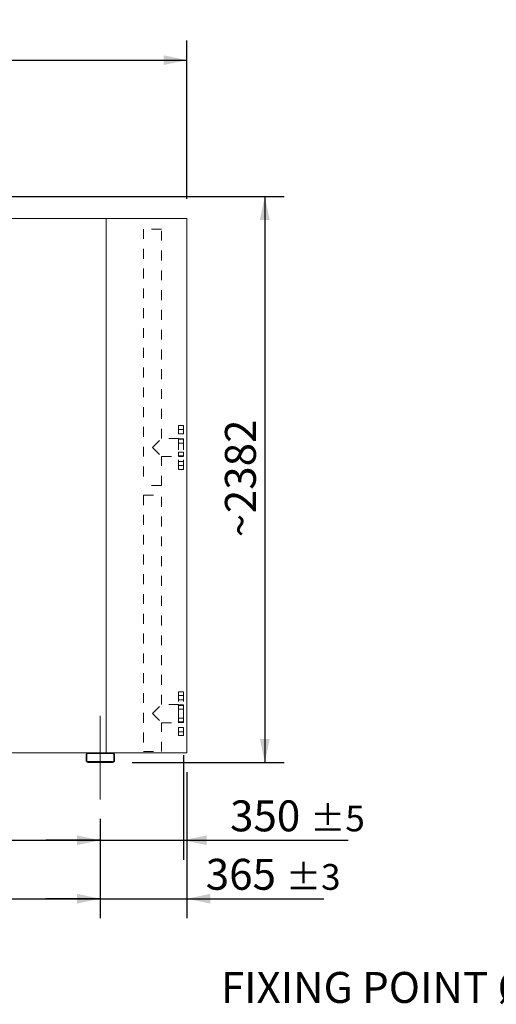
# Model space of a CAD drawing. Units: millimetres. Extents: x 240 to 17063, y 157 to 11917.
# Drawn here: x 12037 to 14045, y 2332 to 6477 of the extents above; entities that cross this region are included whole.
import ezdxf

# ---------------------------------------------------------------- set-up
doc = ezdxf.new("R2010")
doc.units = ezdxf.units.MM
doc.header["$LTSCALE"] = 82
for name, pattern in [('SLD-Center', [19.05, 15.24, -1.27, 1.27, -1.27]), ('SLD-Solid', [0]), ('SLD-Stitch', [1.016, 0.508, -0.508])]:
    doc.linetypes.add(name, pattern=pattern)
doc.layers.add('GEOMETRY', color=7, linetype='SLD-Solid')
doc.styles.add('SLDTEXTSTYLE0', font='TXT', dxfattribs={"width": 0.605})
doc.dimstyles.new('SLDDIMSTYLE0', dxfattribs={"dimtxt": 126.361279, "dimasz": 98.4, "dimexe": 0, "dimexo": 0.0625, "dimgap": 31.59032, "dimtad": 1, "dimdec": 0, "dimrnd": 1e-09, "dimzin": 12, "dimdsep": 46, "dimtxsty": 'SLDTEXTSTYLE0', "dimsah": 1, "dimcen": 0.09, "dimadec": 0, "dimazin": 3, "dimtol": 1, "dimtp": 7, "dimtm": 7, "dimtfac": 1, "dimtdec": 0, "dimtofl": 0, "dimtmove": 0, "dimatfit": 3, "dimfxl": 1, "dimfrac": 2, "dimtolj": 1, "dimarcsym": 0})
doc.dimstyles.new('SLDDIMSTYLE1', dxfattribs={"dimtxt": 126.361279, "dimasz": 98.4, "dimexe": 0, "dimexo": 0.0625, "dimgap": 31.59032, "dimtad": 1, "dimdec": 0, "dimrnd": 1e-09, "dimzin": 12, "dimdsep": 46, "dimtxsty": 'SLDTEXTSTYLE0', "dimsah": 1, "dimcen": 0.09, "dimadec": 0, "dimazin": 3, "dimtol": 1, "dimtp": 5, "dimtm": 5, "dimtfac": 1, "dimtdec": 0, "dimtofl": 0, "dimtmove": 0, "dimatfit": 3, "dimfxl": 1, "dimfrac": 2, "dimtolj": 1, "dimarcsym": 0})
doc.dimstyles.new('SLDDIMSTYLE2', dxfattribs={"dimtxt": 126.361279, "dimasz": 98.4, "dimexe": 0, "dimexo": 0.0625, "dimgap": 31.59032, "dimtad": 1, "dimdec": 0, "dimrnd": 1e-09, "dimzin": 12, "dimdsep": 46, "dimtxsty": 'SLDTEXTSTYLE0', "dimsah": 1, "dimcen": 0.09, "dimadec": 0, "dimazin": 3, "dimtol": 1, "dimtp": 5, "dimtm": 5, "dimtfac": 1, "dimtdec": 0, "dimtmove": 0, "dimatfit": 0, "dimfxl": 1, "dimfrac": 2, "dimtolj": 1, "dimarcsym": 0})
doc.dimstyles.new('SLDDIMSTYLE3', dxfattribs={"dimtxt": 126.361279, "dimasz": 98.4, "dimexe": 0, "dimexo": 0.0625, "dimgap": 31.59032, "dimtad": 1, "dimdec": 0, "dimrnd": 1e-09, "dimzin": 12, "dimdsep": 46, "dimtxsty": 'SLDTEXTSTYLE0', "dimsah": 1, "dimcen": 0.09, "dimadec": 0, "dimazin": 3, "dimtol": 1, "dimtp": 3, "dimtm": 3, "dimtfac": 1, "dimtdec": 0, "dimtmove": 0, "dimatfit": 0, "dimfxl": 1, "dimfrac": 2, "dimtolj": 1, "dimarcsym": 0})
doc.dimstyles.new('SLDDIMSTYLE4', dxfattribs={"dimtxt": 126.361279, "dimasz": 98.4, "dimexe": 0, "dimexo": 0.0625, "dimgap": 31.59032, "dimtad": 1, "dimdec": 0, "dimrnd": 1e-09, "dimzin": 12, "dimdsep": 46, "dimtxsty": 'SLDTEXTSTYLE0', "dimsah": 1, "dimcen": 0.09, "dimadec": 0, "dimazin": 3, "dimtfac": 1, "dimtdec": 0, "dimtofl": 0, "dimtmove": 0, "dimatfit": 3, "dimfxl": 1, "dimfrac": 2, "dimtolj": 1, "dimtzin": 12, "dimarcsym": 0})

# ---------------------------------------------------------------- blocks, each defined once
blk = doc.blocks.new('_D')
at = {"layer": 'GEOMETRY'}
for p, q in [((3611.4, 5723), (3611.4, 6389.2)), ((12741.4, 5723), (12741.4, 6389.2)), ((3611.4, 6307.2), (12741.4, 6307.2))]:
    blk.add_line(p, q, dxfattribs=at)
for points in [[(3611.4, 6307.2), (3709.8, 6286.7), (3709.8, 6327.7)], [(12741.4, 6307.2), (12643, 6327.7), (12643, 6286.7)]]:
    blk.add_solid(points, dxfattribs=at)
at = {"layer": 'GEOMETRY', "attachment_point": 1, "style": 'SLDTEXTSTYLE0'}
for s, insert, char_height in [('9130', (7876.9, 6475), 130.18), ('±7', (8310.8, 6453.2), 108.48)]:
    blk.add_mtext(s, dxfattribs=dict(at, insert=insert, char_height=char_height))
blk = doc.blocks.new('_D_1')
at = {"layer": 'GEOMETRY', "color": 7}
for p, q in [((3976.4, 3113), (3976.4, 2695)), ((12376.4, 3113), (12376.4, 2695)), ((3976.4, 2777), (12376.4, 2777))]:
    blk.add_line(p, q, dxfattribs=at)
for points in [[(3976.4, 2777), (4074.8, 2756.5), (4074.8, 2797.5)], [(12376.4, 2777), (12278, 2797.5), (12278, 2756.5)]]:
    blk.add_solid(points, dxfattribs=at)
at = {"layer": 'GEOMETRY', "color": 7, "attachment_point": 1, "style": 'SLDTEXTSTYLE0'}
for s, insert, char_height in [('8400', (7969.4, 2944.8), 130.18), ('±5', (8403.3, 2922.9), 108.48)]:
    blk.add_mtext(s, dxfattribs=dict(at, insert=insert, char_height=char_height))
blk = doc.blocks.new('_D_2')
at = {"layer": 'GEOMETRY', "color": 7}
for p, q in [((12726.4, 3381.5), (12726.4, 2941)), ((12376.4, 3113), (12376.4, 2941)), ((12376.4, 3023), (12146.8, 3023)), ((12376.4, 3023), (12726.4, 3023)), ((12726.4, 3023), (13420.2, 3023))]:
    blk.add_line(p, q, dxfattribs=at)
for points in [[(12376.4, 3023), (12278, 3043.5), (12278, 3002.5)], [(12726.4, 3023), (12824.8, 3002.5), (12824.8, 3043.5)]]:
    blk.add_solid(points, dxfattribs=at)
at = {"layer": 'GEOMETRY', "color": 7, "attachment_point": 1, "style": 'SLDTEXTSTYLE0'}
for s, insert, char_height in [('350', (12923.1, 3190.8), 130.18), ('±5', (13260.5, 3168.9), 108.48)]:
    blk.add_mtext(s, dxfattribs=dict(at, insert=insert, char_height=char_height))
blk = doc.blocks.new('_D_4')
at = {"layer": 'GEOMETRY'}
for p, q in [((12741.4, 3309), (12741.4, 2695)), ((12376.4, 3113), (12376.4, 2695)), ((12376.4, 2777), (12146.8, 2777)), ((12376.4, 2777), (12741.4, 2777)), ((12741.4, 2777), (13318, 2777))]:
    blk.add_line(p, q, dxfattribs=at)
for points in [[(12376.4, 2777), (12278, 2797.5), (12278, 2756.5)], [(12741.4, 2777), (12839.8, 2756.5), (12839.8, 2797.5)]]:
    blk.add_solid(points, dxfattribs=at)
at = {"layer": 'GEOMETRY', "attachment_point": 1, "style": 'SLDTEXTSTYLE0'}
for s, insert, char_height in [('365', (12820.8, 2944.8), 130.18), ('±3', (13158.3, 2922.9), 108.48)]:
    blk.add_mtext(s, dxfattribs=dict(at, insert=insert, char_height=char_height))
blk = doc.blocks.new('_D_6')
at = {"layer": 'GEOMETRY'}
for p, q in [((12376.4, 3113), (12376.4, 2941)), ((8176.4, 3105), (8176.4, 2941)), ((8176.4, 3023), (12376.4, 3023))]:
    blk.add_line(p, q, dxfattribs=at)
for points in [[(8176.4, 3023), (8274.8, 3002.5), (8274.8, 3043.5)], [(12376.4, 3023), (12278, 3043.5), (12278, 3002.5)]]:
    blk.add_solid(points, dxfattribs=at)
at = {"layer": 'GEOMETRY', "insert": (10056.2, 3190.8), "char_height": 130.18, "attachment_point": 1, "style": 'SLDTEXTSTYLE0'}
blk.add_mtext('4200', dxfattribs=at)
blk = doc.blocks.new('_D_7')
at = {"layer": 'GEOMETRY'}
for p, q in [((10383.4, 5733.2), (13151.4, 5733.2)), ((13069.4, 5733.2), (13069.4, 3351)), ((12510.4, 3351), (13151.4, 3351))]:
    blk.add_line(p, q, dxfattribs=at)
for points in [[(13069.4, 5733.2), (13048.9, 5634.8), (13089.9, 5634.8)], [(13069.4, 3351), (13089.9, 3449.4), (13048.9, 3449.4)]]:
    blk.add_solid(points, dxfattribs=at)
at = {"layer": 'GEOMETRY', "attachment_point": 1, "rotation": 90, "style": 'SLDTEXTSTYLE0'}
for s, insert, char_height in [('2382', (12901.6, 4399.9), 130.18), ('~', (12901.6, 4298.6), 130.2)]:
    blk.add_mtext(s, dxfattribs=dict(at, insert=insert, char_height=char_height))
blk = doc.blocks.new('SW_NOTE_7')
at = {"layer": 'GEOMETRY', "color": 0, "insert": (-1572.2, 19), "char_height": 130.175, "attachment_point": 1, "style": 'SLDTEXTSTYLE0'}
blk.add_mtext('FIXING POINT Ø16', dxfattribs=at)

msp = doc.modelspace()

# ---------------------------------------------------------------- linework, layer by layer
at = {"color": 7, "linetype": 'SLD-Solid', "lineweight": 15}
for p, q in [((12401.4, 5641), (10316.4, 5641)), ((12401.4, 3391), (12401.4, 5641)), ((12401.4, 5641), (12741.4, 5641)), ((12741.4, 5641), (12741.4, 3391)), ((12324.4, 3391), (8228.4, 3391)), ((12316.4, 3383), (12316.4, 3359)), ((12319.4, 3383), (12319.4, 3359)), ((12428.4, 3391), (12324.4, 3391)), ((12428.4, 3388), (12324.4, 3388)), ((12428.4, 3391), (12741.4, 3391)), ((12433.4, 3359), (12433.4, 3383)), ((12436.4, 3359), (12436.4, 3383)), ((12324.4, 3354), (12428.4, 3354)), ((12324.4, 3351), (12428.4, 3351))]:
    msp.add_line(p, q, dxfattribs=at)
at = {"color": 7, "linetype": 'SLD-Stitch', "lineweight": 15}
for p, q in [((12634.5, 5596), (12558.4, 5596)), ((12558.4, 5596), (12558.4, 4516)), ((12634.5, 4714), (12634.5, 5596)), ((12706.4, 4583.5), (12706.4, 4768.5)), ((12726.4, 4768.5), (12706.4, 4768.5)), ((12726.4, 4583.5), (12726.4, 4768.5)), ((12706.4, 4751.9), (12706.4, 4734)), ((12706.4, 4751.9), (12706.4, 4734)), ((12726.4, 4751.9), (12706.4, 4751.9)), ((12726.4, 4751.9), (12706.4, 4751.9)), ((12706.4, 4733.9), (12726.4, 4733.9)), ((12706.4, 4733.9), (12726.4, 4733.9)), ((12726.4, 4751.9), (12726.4, 4734)), ((12726.4, 4751.9), (12726.4, 4734)), ((12596.4, 4676), (12634.5, 4714)), ((12706.4, 4714), (12634.5, 4714)), ((12706.4, 4714), (12706.4, 4637.9)), ((12706.4, 4712.7), (12706.4, 4694.7)), ((12706.4, 4712.7), (12706.4, 4694.7)), ((12726.4, 4712.7), (12706.4, 4712.7)), ((12726.4, 4712.7), (12706.4, 4712.7)), ((12706.4, 4711), (12706.4, 4640.9)), ((12726.4, 4711), (12706.4, 4711)), ((12706.4, 4694.7), (12726.4, 4694.7)), ((12706.4, 4694.7), (12726.4, 4694.7)), ((12726.4, 4712.7), (12726.4, 4694.7)), ((12726.4, 4712.7), (12726.4, 4694.7)), ((12726.4, 4711), (12726.4, 4640.9)), ((12596.4, 4676), (12634.5, 4637.9)), ((12706.4, 4657.2), (12706.4, 4639.3)), ((12706.4, 4657.2), (12706.4, 4639.3)), ((12726.4, 4657.2), (12706.4, 4657.2)), ((12726.4, 4657.2), (12706.4, 4657.2)), ((12726.4, 4657.2), (12726.4, 4639.3)), ((12726.4, 4657.2), (12726.4, 4639.3)), ((12634.5, 4637.9), (12706.4, 4637.9)), ((12634.5, 4516), (12634.5, 4637.9)), ((12706.4, 4640.9), (12726.4, 4640.9)), ((12706.4, 4639.2), (12726.4, 4639.2)), ((12706.4, 4639.2), (12726.4, 4639.2)), ((12706.4, 4618), (12706.4, 4600)), ((12706.4, 4618), (12706.4, 4600)), ((12726.4, 4618), (12706.4, 4618)), ((12726.4, 4618), (12706.4, 4618)), ((12726.4, 4618), (12726.4, 4600)), ((12726.4, 4618), (12726.4, 4600)), ((12706.4, 4600), (12726.4, 4600)), ((12706.4, 4600), (12726.4, 4600)), ((12706.4, 4583.5), (12726.4, 4583.5)), ((12634.5, 4516), (12558.4, 4516)), ((12558.4, 4476), (12634.5, 4476)), ((12558.4, 4476), (12558.4, 3396)), ((12634.5, 3594), (12634.5, 4476)), ((12706.4, 3648.5), (12706.4, 3463.5)), ((12726.4, 3648.5), (12706.4, 3648.5)), ((12726.4, 3648.5), (12726.4, 3463.5)), ((12706.4, 3613.9), (12706.4, 3631.9)), ((12706.4, 3613.9), (12706.4, 3631.9)), ((12726.4, 3631.9), (12706.4, 3631.9)), ((12726.4, 3631.9), (12706.4, 3631.9)), ((12706.4, 3613.9), (12726.4, 3613.9)), ((12706.4, 3613.9), (12726.4, 3613.9)), ((12726.4, 3613.9), (12726.4, 3631.9)), ((12726.4, 3613.9), (12726.4, 3631.9)), ((12596.4, 3556), (12634.5, 3594)), ((12706.4, 3594), (12634.5, 3594)), ((12706.4, 3517.9), (12706.4, 3594)), ((12706.4, 3574.7), (12706.4, 3592.7)), ((12706.4, 3574.7), (12706.4, 3592.7)), ((12726.4, 3592.7), (12706.4, 3592.7)), ((12726.4, 3592.7), (12706.4, 3592.7)), ((12706.4, 3591), (12706.4, 3520.9)), ((12726.4, 3591), (12706.4, 3591)), ((12706.4, 3574.7), (12726.4, 3574.7)), ((12706.4, 3574.7), (12726.4, 3574.7)), ((12726.4, 3574.7), (12726.4, 3592.7)), ((12726.4, 3574.7), (12726.4, 3592.7)), ((12726.4, 3591), (12726.4, 3520.9)), ((12596.4, 3556), (12634.5, 3517.9)), ((12706.4, 3519.2), (12706.4, 3537.2)), ((12706.4, 3519.2), (12706.4, 3537.2)), ((12726.4, 3537.2), (12706.4, 3537.2)), ((12726.4, 3537.2), (12706.4, 3537.2)), ((12726.4, 3519.2), (12726.4, 3537.2)), ((12726.4, 3519.2), (12726.4, 3537.2)), ((12634.5, 3517.9), (12706.4, 3517.9)), ((12634.5, 3396), (12634.5, 3517.9)), ((12706.4, 3520.9), (12726.4, 3520.9)), ((12706.4, 3519.2), (12726.4, 3519.2)), ((12706.4, 3519.2), (12726.4, 3519.2)), ((12726.4, 3498), (12706.4, 3498)), ((12726.4, 3498), (12706.4, 3498)), ((12706.4, 3480), (12706.4, 3497.9)), ((12706.4, 3480), (12706.4, 3497.9)), ((12726.4, 3480), (12726.4, 3497.9)), ((12726.4, 3480), (12726.4, 3497.9)), ((12706.4, 3480), (12726.4, 3480)), ((12706.4, 3480), (12726.4, 3480)), ((12706.4, 3463.5), (12726.4, 3463.5)), ((12558.4, 3396), (12634.5, 3396))]:
    msp.add_line(p, q, dxfattribs=at)
at = {"color": 7, "linetype": 'SLD-Solid', "lineweight": 15}
for centre, radius, start, end in [((12324.4, 3383), 8, 90, 180), ((12324.4, 3359), 8, 180, 270), ((12324.4, 3383), 5, 90, 180), ((12324.4, 3359), 5, 180, 270), ((12428.4, 3383), 8, 0, 90), ((12428.4, 3383), 5, 0, 90), ((12428.4, 3359), 5, 270, 0), ((12428.4, 3359), 8, 270, 0)]:
    msp.add_arc(centre, radius, start, end, dxfattribs=at)
at = {"layer": 'GEOMETRY', "linetype": 'SLD-Center', "lineweight": 0}
msp.add_line((12376.4, 3195), (12376.4, 3547), dxfattribs=at)

# ---------------------------------------------------------------- block references
at = {"layer": 'GEOMETRY'}
msp.add_blockref('SW_NOTE_7', (14456.9, 2449.5), dxfattribs=at)

# ---------------------------------------------------------------- dimensions: what is measured, and where the dimension line sits
for base, p1, p2, dimstyle, picture, middle in [((12741.4, 6307.2), (3611.4, 5641), (12741.4, 5641), 'SLDDIMSTYLE0', '_D', (8173.7, 6307.2)), ((12741.4, 2777), (12376.4, 3195), (12741.4, 3391), 'SLDDIMSTYLE3', '_D_4', (13069.4, 2777)), ((12376.4, 3023), (8176.4, 3187), (12376.4, 3195), 'SLDDIMSTYLE4', '_D_6', (10249.1, 3023))]:
    dim = msp.add_linear_dim(base=base, p1=p1, p2=p2, angle=0, dimstyle=dimstyle, dxfattribs=at)
    dim.commit()
    dim.dimension.update_dxf_attribs({"geometry": picture, "text_midpoint": middle, "dimtype": 160})
dim = msp.add_linear_dim(base=(13069.4, 3351), p1=(10301.4, 5733.2), p2=(12428.4, 3351), angle=90, text='~<>', dimstyle='SLDDIMSTYLE4', dxfattribs=at)
dim.commit()
dim.dimension.update_dxf_attribs({"geometry": '_D_7', "text_midpoint": (13069.4, 4542.1), "dimtype": 160})
at = {"layer": 'GEOMETRY', "color": 7}
dim = msp.add_linear_dim(base=(12726.4, 3023), p1=(12376.4, 3195), p2=(12726.4, 3463.5), angle=0, dimstyle='SLDDIMSTYLE2', dxfattribs=at)
dim.commit()
dim.dimension.update_dxf_attribs({"geometry": '_D_2', "text_midpoint": (13171.7, 3023), "dimtype": 160})
dim = msp.add_linear_dim(base=(12376.4, 2777), p1=(3976.4, 3195), p2=(12376.4, 3195), dimstyle='SLDDIMSTYLE1', dxfattribs=at)
dim.commit()
dim.dimension.update_dxf_attribs({"geometry": '_D_1', "text_midpoint": (8266.2, 2777), "dimtype": 160})

doc.saveas('drawing.dxf')
